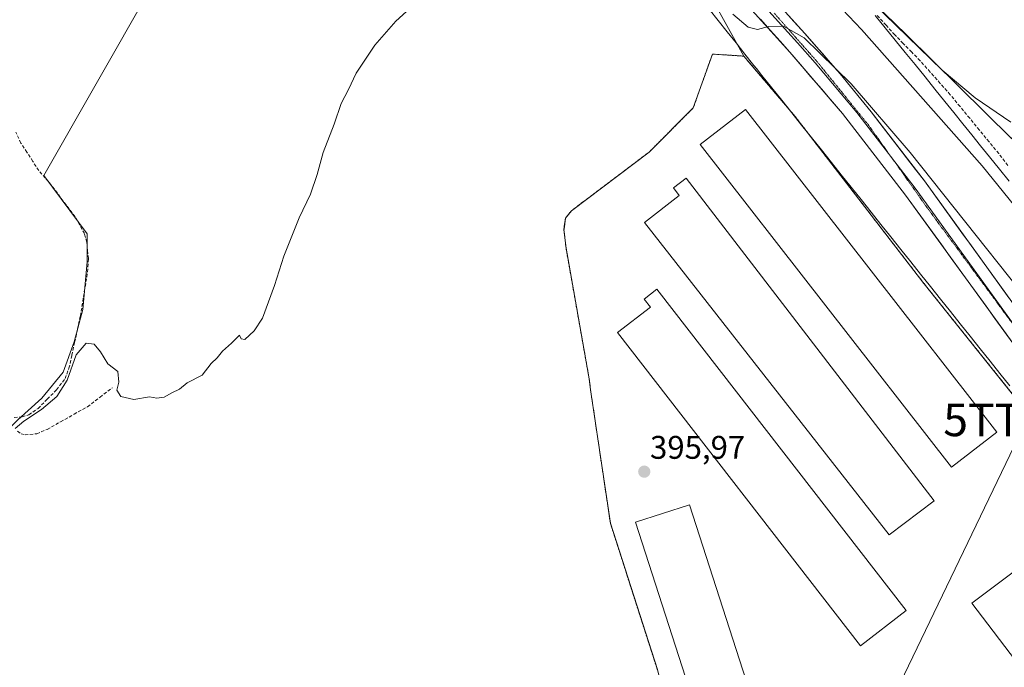
# Model space of a CAD drawing. Units: metres. Extents: x 598201 to 601697, y 4657407 to 4659769.
# Drawn here: x 600461 to 600763, y 4659311 to 4659509 of the extents above; entities that cross this region are included whole.
import ezdxf
from ezdxf.enums import TextEntityAlignment as Align

# ---------------------------------------------------------------- set-up
doc = ezdxf.new("R2010")
doc.units = ezdxf.units.M
doc.header["$MEASUREMENT"] = 0
for name, pattern in [('TRAZOS', [0.75, 0.5, -0.25]), ('TRAZOS2', [0.375, 0.25, -0.125]), ('TRAZOSX2', [1.5, 1, -0.5])]:
    doc.linetypes.add(name, pattern=pattern)
doc.layers.get('0').update_dxf_attribs({"lineweight": 5})
for name, color, linetype, lineweight in [('Alambrada', 19, 'TRAZOS', 0), ('Carátula', 7, 'Continuous', 5), ('Corriente artificial lineal', 5, 'TRAZOSX2', 13), ('Cultivos herbáceos CxS', 92, 'Continuous', 0), ('Cultivos leñosos CxS', 92, 'Continuous', 0), ('Curva de nivel normal', 36, 'Continuous', 0), ('Edificación industrial', 135, 'Continuous', 13), ('Edificación industrial Cxs', 135, 'Continuous', 13), ('Layer 0', 7, 'Continuous', 0), ('Núcleo urbano CxS', 19, 'Continuous', 0), ('Pastizal CxS', 92, 'Continuous', 0), ('Punto de cota en terreno', 7, 'Continuous', 0), ('Rótulo de punto de cota en terreno', 19, 'Continuous', 0), ('Tendido', 6, 'Continuous', 0), ('Torre de tendido puntual', 7, 'Continuous', 0), ('Vía pecuaria', 92, 'Continuous', 13), ('Vía pecuaria CxS', 92, 'Continuous', 13), ('Vía pecuaria eje', 92, 'TRAZOS2', 0)]:
    doc.layers.add(name, color=color, linetype=linetype, lineweight=lineweight)
doc.styles.add('Arial', font='txt', dxfattribs={"height": 0.2})

# ---------------------------------------------------------------- blocks, each defined once
blk = doc.blocks.new('*U151')
at = {"layer": 'Cultivos herbáceos CxS', "color": 92, "linetype": 'Continuous', "lineweight": 0}
blk.add_polyline3d([(600404.3741, 4659456.9725, 394.6468), (600477.8539, 4659593.0395, 393.9283), (600481.1125, 4659598.2419, 393.9767), (600482.9137, 4659600.3913, 393.9778), (600487.3407, 4659604.3745, 394.0147), (600492.3667, 4659607.4452, 393.9756), (600497.8659, 4659609.537, 394.0035), (600503.4543, 4659610.5417, 394.0006), (600523.2319, 4659607.7082, 393.9962), (600549.4489, 4659602.9959, 394.3991), (600468.5785, 4659461.1465, 394.5663), (600481.8077, 4659443.2871, 394.5065), (600481.8077, 4659434.6881, 394.5585), (600480.4849, 4659420.1361, 394.698), (600477.8391, 4659410.2141, 395.0486), (600474.5317, 4659400.9537, 395.0219), (600467.9171, 4659393.0163, 395.1584), (600460.6411, 4659386.4017, 395.2482)], dxfattribs=at)
blk = doc.blocks.new('*U154')
at = {"layer": 'Cultivos herbáceos CxS', "color": 92, "linetype": 'Continuous', "lineweight": 0}
blk.add_polyline3d([(600764.94, 4659472.41, 395.1), (600732.61, 4659504.31, 394.9), (600693.61, 4659542.15, 394.86), (600671.86, 4659564.86, 394.18), (600662.28, 4659579.12, 394.27), (600662.53, 4659579.06, 394.26), (600682.2, 4659573.13, 394.78), (600700.22, 4659567.07, 395), (600719.41, 4659559.83, 395.02), (600757.57, 4659544.51, 394.99), (600820.58, 4659518.25, 394.71), (600820.64, 4659518.23, 394.71), (600833.12, 4659513.34, 395.12), (600831.86, 4659507.87, 395.1), (600828.74, 4659494.35, 395.08), (600780.51, 4659510.8, 394.76), (600775.4, 4659501.16, 394.95), (600764.94, 4659472.41, 395.1)], close=True, dxfattribs=at)
blk = doc.blocks.new('*U156')
at = {"layer": 'Cultivos leñosos CxS', "color": 92, "linetype": 'Continuous', "lineweight": 0}
for points in [[(600460.6411, 4659386.4017, 395.2482), (600467.9171, 4659393.0163, 395.1584), (600474.5317, 4659400.9537, 395.0219), (600477.8391, 4659410.2141, 395.0486), (600480.4849, 4659420.1361, 394.698), (600481.8077, 4659434.6881, 394.5585), (600481.8077, 4659443.2871, 394.5065), (600468.5785, 4659461.1465, 394.5663), (600549.4489, 4659602.9959, 394.3991)], [(600668.3165, 4659524.1719, 395.3095), (600682.8401, 4659497.7101, 395.7401), (600673.2501, 4659498.3401, 395.6532), (600667.4101, 4659481.8701, 395.781), (600653.8601, 4659468.3101, 395.7933), (600630.1001, 4659450.3801, 395.6786), (600628.2301, 4659448.0901, 395.6697), (600627.9232, 4659445.4959, 395.6968), (600627.8101, 4659444.5401, 395.7036), (600628.4401, 4659438.9101, 395.8824), (600635.5301, 4659398.8901, 395.9455), (600635.9501, 4659395.5501, 395.9496), (600642.0101, 4659354.7001, 396.2884), (600656.4001, 4659309.8801, 396.2696)]]:
    blk.add_polyline3d(points, dxfattribs=at)
blk = doc.blocks.new('*U161')
at = {"layer": 'Pastizal CxS', "color": 92, "linetype": 'Continuous', "lineweight": 0}
blk.add_polyline3d([(600767.9101, 4659390.7901, 396.1539), (600737.6801, 4659428.5101, 396.0363), (600698.4701, 4659479.3701, 395.9905), (600682.8401, 4659497.7101, 395.7401), (600668.3165, 4659524.1719, 395.3095), (600632.4605, 4659567.1171, 394.534), (600615.1581, 4659589.8653, 394.6825), (600614.4274, 4659590.7843, 394.6941), (600635.7275, 4659586.1097, 394.6282), (600640.2648, 4659585.1158, 394.6124), (600662.2797, 4659579.1249, 394.2672), (600671.8599, 4659564.8617, 394.184), (600693.6069, 4659542.1457, 394.8562), (600732.6061, 4659504.3061, 394.8974), (600764.9435, 4659472.4067, 395.0986)], dxfattribs=at)
blk = doc.blocks.new('5PATER')
at = {"layer": 'Carátula', "linetype": 'Continuous', "lineweight": 5}
h = blk.add_hatch(color=250, dxfattribs=at)
edge = h.paths.add_edge_path()
edge.add_ellipse((0, 0.01), major_axis=(-1.33, -1.34), ratio=0.999422, start_angle=0, end_angle=360)
blk = doc.blocks.new('5TTEND')
blk.add_text('5TTEND', height=10).set_placement((0, 0), align=Align.MIDDLE_CENTER)

msp = doc.modelspace()

# ---------------------------------------------------------------- linework, layer by layer
at = {"layer": 'Alambrada', "color": 19, "linetype": 'TRAZOS', "lineweight": 0}
msp.add_polyline3d([(600842.36, 4659293.45, 396.71), (600803.57, 4659343.27, 396.38), (600769.37, 4659388.5, 396.05), (600767.91, 4659390.79, 395.99), (600737.68, 4659428.51, 395.98), (600698.47, 4659479.37, 395.96), (600682.84, 4659497.71, 395.65), (600673.25, 4659498.34, 395.67), (600667.41, 4659481.87, 395.77), (600653.86, 4659468.31, 395.64), (600630.1, 4659450.38, 395.58), (600628.23, 4659448.09, 395.52), (600627.81, 4659444.54, 395.58), (600628.44, 4659438.91, 395.62), (600635.53, 4659398.89, 395.94), (600635.95, 4659395.55, 395.94), (600642.01, 4659354.7, 396.25), (600656.4, 4659309.88, 396.25)], dxfattribs=at)
at = {"layer": 'Corriente artificial lineal', "color": 5, "linetype": 'TRAZOSX2', "lineweight": 13}
for points in [[(600763.7, 4659464.25, 395.19), (600760.92, 4659467.86, 395.2), (600757.95, 4659471.47, 395.08), (600754.99, 4659475.07, 394.98), (600752.02, 4659478.68, 395), (600749.06, 4659482.28, 395.02), (600746.09, 4659485.89, 395.03), (600743.01, 4659489.36, 395.16), (600739.92, 4659492.82, 395.09), (600736.84, 4659496.29, 395.12), (600734.26, 4659498.94, 395.09), (600731.67, 4659501.58, 395.11), (600729.09, 4659504.23, 395.14), (600726.4, 4659507.2, 395.05), (600723.72, 4659510.18, 395.04)], [(600459.49, 4659387.08, 394.88), (600461.91, 4659387.24, 394.83), (600463.98, 4659387.9, 394.84), (600466.8, 4659389.84, 394.79), (600469.64, 4659392.7, 394.71), (600472.48, 4659395.56, 394.72), (600475.09, 4659398.97, 394.79), (600476.27, 4659402.16, 394.8), (600477.14, 4659406.15, 394.73), (600478.01, 4659410.13, 394.7), (600478.88, 4659414.12, 394.67), (600479.75, 4659418.1, 394.64), (600480.49, 4659422.6, 394.59), (600481.22, 4659427.11, 394.62), (600481.96, 4659431.61, 394.56), (600482.21, 4659435.7, 394.51), (600481.96, 4659438.24, 394.52), (600481.71, 4659440.77, 394.48), (600481.02, 4659443.36, 394.43), (600479.59, 4659445.96, 394.47), (600478.16, 4659448.55, 394.52), (600475.43, 4659452.14, 394.45), (600472.71, 4659455.74, 394.44), (600469.98, 4659459.33, 394.4), (600467.01, 4659462.68, 394.17), (600465.2, 4659465.48, 394.17), (600463.39, 4659468.29, 394.32), (600461.58, 4659471.09, 394.26), (600460.04, 4659474.38, 394.15)], [(600460.54, 4659382.85, 395.08), (600461.59, 4659382.12, 395.19), (600462.81, 4659381.76, 395.28), (600466.41, 4659382.12, 395.33), (600469.59, 4659383.45, 395.09), (600473.7, 4659385.76, 395.15), (600477.82, 4659388.07, 395.12), (600481.93, 4659390.38, 395.08), (600485.77, 4659393.29, 395.1), (600489.6, 4659396.19, 395.04)]]:
    msp.add_polyline3d(points, dxfattribs=at)
at = {"layer": 'Cultivos herbáceos CxS', "color": 92, "linetype": 'Continuous', "lineweight": 0}
for points in [[(600549.45, 4659603, 394.4), (600468.58, 4659461.15, 394.57), (600481.81, 4659443.29, 394.51), (600481.81, 4659434.69, 394.56), (600480.48, 4659420.14, 394.7), (600477.84, 4659410.21, 395.05), (600474.53, 4659400.95, 395.02), (600467.92, 4659393.02, 395.16), (600460.64, 4659386.4, 395.25), (600455.35, 4659381.11, 395.68), (600450.72, 4659371.19, 395.52), (600458, 4659232.94, 396.3), (600467.92, 4659228.97, 396.72), (600511.57, 4659240.88, 396.7), (600531.42, 4659185.32, 397.71), (600676.43, 4659243.59, 398.51)], [(600662.28, 4659579.12, 394.27), (600671.86, 4659564.86, 394.18), (600693.61, 4659542.15, 394.86), (600732.61, 4659504.31, 394.9), (600764.94, 4659472.41, 395.1)]]:
    msp.add_polyline3d(points, dxfattribs=at)
at = {"layer": 'Cultivos leñosos CxS', "color": 92, "linetype": 'Continuous', "lineweight": 0}
for points in [[(600549.45, 4659603, 394.4), (600468.58, 4659461.15, 394.57), (600481.81, 4659443.29, 394.51), (600481.81, 4659434.69, 394.56), (600480.48, 4659420.14, 394.7), (600477.84, 4659410.21, 395.05), (600474.53, 4659400.95, 395.02), (600467.92, 4659393.02, 395.16), (600460.64, 4659386.4, 395.25), (600455.35, 4659381.11, 395.68), (600450.72, 4659371.19, 395.52), (600458, 4659232.94, 396.3), (600467.92, 4659228.97, 396.72), (600511.57, 4659240.88, 396.7), (600531.42, 4659185.32, 397.71), (600676.43, 4659243.59, 398.51)], [(600614.43, 4659590.78, 394.69), (600615.16, 4659589.87, 394.68), (600632.46, 4659567.12, 394.53), (600668.32, 4659524.17, 395.31), (600682.84, 4659497.71, 395.74)], [(600682.84, 4659497.71, 395.74), (600673.25, 4659498.34, 395.65), (600667.41, 4659481.87, 395.78), (600653.86, 4659468.31, 395.79), (600630.1, 4659450.38, 395.68), (600628.23, 4659448.09, 395.67), (600627.92, 4659445.5, 395.7), (600627.81, 4659444.54, 395.7), (600628.44, 4659438.91, 395.88), (600635.53, 4659398.89, 395.95), (600635.95, 4659395.55, 395.95), (600642.01, 4659354.7, 396.29), (600656.4, 4659309.88, 396.27), (600663.91, 4659279.86, 396.73), (600676.43, 4659243.59, 398.51)]]:
    msp.add_polyline3d(points, dxfattribs=at)
at = {"layer": 'Curva de nivel normal', "color": 36, "linetype": 'Continuous', "lineweight": 0}
for points in [[(600798.04, 4659411.98, 395), (600755.81, 4659464.16, 395), (600718.94, 4659505.85, 395), (600699.48, 4659526.38, 395), (600693.11, 4659534.54, 395), (600692.79, 4659537.01, 395), (600693.88, 4659538.01, 395), (600697.1, 4659537.25, 395), (600701.49, 4659534.23, 395), (600718.96, 4659517.41, 395), (600743.55, 4659493.41, 395), (600753.7, 4659484.91, 395), (600764.65, 4659477.49, 395)], [(600459.81, 4659383.68, 395), (600462.48, 4659385.97, 395), (600467.81, 4659389.55, 395), (600472.54, 4659393.5, 395), (600475.74, 4659398.5, 395), (600478.47, 4659406.31, 395), (600481.58, 4659409.8, 395), (600484.01, 4659409.54, 395), (600485.91, 4659407.13, 395), (600488.14, 4659403.48, 395), (600491.19, 4659401.17, 395), (600491.58, 4659397.86, 395), (600490.92, 4659395.48, 395), (600492.16, 4659393.52, 395), (600496.08, 4659392.57, 395), (600500.97, 4659393.43, 395), (600503.18, 4659393, 395), (600505.36, 4659393.31, 395), (600507.76, 4659394.59, 395), (600510.08, 4659395.74, 395), (600512.5, 4659397.65, 395), (600517.08, 4659400.01, 395), (600519.75, 4659403.64, 395), (600521.62, 4659405.33, 395), (600523.32, 4659407.42, 395), (600526.04, 4659409.84, 395), (600528.52, 4659412.27, 395), (600528.96, 4659411.13, 395), (600530.1, 4659410.92, 395), (600532.96, 4659413.63, 395), (600535.5, 4659417.5, 395), (600539.22, 4659427.52, 395), (600542.02, 4659436.42, 395), (600546.77, 4659448.17, 395), (600550.16, 4659455.5, 395), (600552.22, 4659461.5, 395), (600554.06, 4659468.17, 395), (600557.42, 4659476.83, 395), (600559.64, 4659483.17, 395), (600561.89, 4659487.5, 395), (600564.23, 4659492.49, 395), (600569.92, 4659501.11, 395), (600576.36, 4659508.45, 395), (600579.65, 4659511.36, 395)], [(600679.48, 4659510.54, 395), (600684.24, 4659506.59, 395), (600687.08, 4659505.91, 395), (600690.47, 4659506.73, 395), (600695.04, 4659506.84, 395), (600701.35, 4659503.26, 395), (600715.75, 4659489.21, 395), (600733.84, 4659468.24, 395), (600784.07, 4659404.91, 395)]]:
    msp.add_polyline3d(points, dxfattribs=at)
at = {"layer": 'Edificación industrial', "color": 135, "linetype": 'Continuous', "lineweight": 13}
for points in [[(600760.29, 4659382.61, 396.25), (600746.47, 4659371.85, 396.25), (600669.53, 4659470.64, 395.94), (600683.35, 4659481.41, 395.87), (600760.29, 4659382.61, 396.25)], [(600741.12, 4659361.55, 396.31), (600727.36, 4659351.12, 396.3), (600652.5, 4659446.79, 396.01), (600663.06, 4659455.08, 396), (600661.31, 4659457.35, 395.98), (600665.21, 4659460.35, 395.99), (600741.12, 4659361.55, 396.31)], [(600732.58, 4659327.98, 396.31), (600718.61, 4659317.15, 396.53), (600644.21, 4659413.05, 395.96), (600654.28, 4659420.86, 396.01), (600652.36, 4659423.34, 396.05), (600656.26, 4659426.36, 396), (600732.58, 4659327.98, 396.31)], [(600696.85, 4659265.48, 396.69), (600680.35, 4659260.15, 396.7), (600649.69, 4659354.99, 396.23), (600666.19, 4659360.33, 396.21), (600696.85, 4659265.48, 396.69)], [(600782.98, 4659322.43, 396.59), (600828.53, 4659262.79, 396.7), (600813.91, 4659251.62, 397.01), (600768.46, 4659311.12, 396.63), (600767.71, 4659310.55, 396.63), (600752.67, 4659330.24, 396.58), (600768.64, 4659342.17, 396.27), (600783.45, 4659322.78, 396.6), (600782.98, 4659322.43, 396.59)]]:
    msp.add_polyline3d(points, dxfattribs=at)
at = {"layer": 'Edificación industrial Cxs', "color": 135, "linetype": 'Continuous', "lineweight": 13}
for points in [[(600760.29, 4659382.61, 396.25), (600746.47, 4659371.85, 396.25), (600669.53, 4659470.64, 395.94), (600683.35, 4659481.41, 395.87), (600760.29, 4659382.61, 396.25)], [(600741.12, 4659361.55, 396.31), (600727.36, 4659351.12, 396.3), (600652.5, 4659446.79, 396.01), (600663.06, 4659455.08, 396), (600661.31, 4659457.35, 395.98), (600665.21, 4659460.35, 395.99), (600741.12, 4659361.55, 396.31)], [(600732.58, 4659327.98, 396.31), (600718.61, 4659317.15, 396.53), (600644.21, 4659413.05, 395.96), (600654.28, 4659420.86, 396.01), (600652.36, 4659423.34, 396.05), (600656.26, 4659426.36, 396), (600732.58, 4659327.98, 396.31)], [(600696.85, 4659265.48, 396.69), (600680.35, 4659260.15, 396.7), (600649.69, 4659354.99, 396.23), (600666.19, 4659360.33, 396.21), (600696.85, 4659265.48, 396.69)], [(600782.98, 4659322.43, 396.59), (600828.53, 4659262.79, 396.7), (600813.91, 4659251.62, 397.01), (600768.46, 4659311.12, 396.63), (600767.71, 4659310.55, 396.63), (600752.67, 4659330.24, 396.58), (600768.64, 4659342.17, 396.27), (600783.45, 4659322.78, 396.6), (600782.98, 4659322.43, 396.59)]]:
    msp.add_polyline3d(points, close=True, dxfattribs=at)
at = {"layer": 'Layer 0', "linetype": 'Continuous', "lineweight": 0}
for points in [[(600901.62, 4659239.73), (600896.01, 4659247.13), (600876.71, 4659269.96), (600867.82, 4659280.91), (600857.56, 4659293.33), (600849.14, 4659302.62), (600842.1, 4659310.93), (600833.22, 4659321.29), (600799.99, 4659363.63), (600785.56, 4659382.16), (600770.69, 4659402.26), (600732.41, 4659455.18), (600713.08, 4659480.12), (600696.99, 4659498.96), (600672.83, 4659525.7), (600659.48, 4659540.48), (600646.13, 4659555.77), (600630.69, 4659572.82), (600627.98, 4659575.89), (600625.41, 4659578.52), (600622, 4659582.17), (600617.72, 4659587.06), (600611.82, 4659594.43)], [(600636.39, 4659589.04), (600635.55, 4659587.58), (600634.81, 4659582.28), (600635.46, 4659578.67), (600636.4, 4659577.21), (600651.5, 4659560.54), (600664.85, 4659545.25), (600701.52, 4659504.67), (600712.34, 4659492.29), (600721.83, 4659480.68), (600738.17, 4659459.48), (600775.51, 4659407.84), (600791.29, 4659386.51), (600828.97, 4659335.71), (600843.23, 4659317.31), (600856.44, 4659302.24), (600889.53, 4659262.84), (600899.96, 4659250.26), (600922.25, 4659220.87), (600932.73, 4659204.92), (600952.4, 4659177.53), (600967.31, 4659157.56)], [(600638.82, 4659569.19), (600648.82, 4659558.16), (600662.17, 4659542.87), (600699.26, 4659501.82), (600704.67, 4659495.63), (600712.71, 4659486.21), (600717.46, 4659480.4), (600727.12, 4659467.93), (600728.1, 4659466.66)], [(600728.1, 4659466.66), (600735.29, 4659457.33), (600773.1, 4659405.05), (600775.6, 4659401.67)]]:
    msp.add_lwpolyline(points, dxfattribs=at)
for points in [[(600694.85, 4659512.05, 395.01), (600698.19, 4659508.36, 395.03), (600701.52, 4659504.67, 395.04), (600704.23, 4659501.58, 395.04), (600706.93, 4659498.48, 395.06), (600709.64, 4659495.39, 395.02), (600712.34, 4659492.29, 395.01), (600715.5, 4659488.42, 394.99), (600718.67, 4659484.55, 395.01), (600721.83, 4659480.68, 395.05), (600724.55, 4659477.15, 395.09), (600727.28, 4659473.61, 395.09), (600730, 4659470.08, 395.1), (600732.72, 4659466.55, 395.1), (600735.45, 4659463.01, 395.13), (600738.17, 4659459.48, 395.08), (600741.04, 4659455.51, 395.08), (600743.91, 4659451.54, 395.15), (600746.79, 4659447.56, 395.24), (600749.66, 4659443.59, 395.24), (600752.53, 4659439.62, 395.25), (600755.4, 4659435.65, 395.29), (600758.28, 4659431.67, 395.31), (600761.15, 4659427.7, 395.3), (600764.02, 4659423.73, 395.29)], [(600765.22, 4659409.82, 395.35), (600762.49, 4659413.6, 395.36), (600759.75, 4659417.38, 395.37), (600757.02, 4659421.16, 395.38), (600754.28, 4659424.94, 395.41), (600751.55, 4659428.72, 395.38), (600748.82, 4659432.5, 395.36), (600746.08, 4659436.28, 395.35), (600743.35, 4659440.06, 395.38), (600740.61, 4659443.84, 395.34), (600737.88, 4659447.62, 395.32), (600735.14, 4659451.4, 395.27), (600732.41, 4659455.18, 395.24), (600729.65, 4659458.74, 395.22), (600726.89, 4659462.31, 395.21), (600724.13, 4659465.87, 395.22), (600721.36, 4659469.43, 395.21), (600718.6, 4659472.99, 395.22), (600715.84, 4659476.56, 395.2), (600713.08, 4659480.12, 395.19), (600709.86, 4659483.89, 395.17), (600706.64, 4659487.66, 395.15), (600703.43, 4659491.42, 395.15), (600700.21, 4659495.19, 395.16), (600696.99, 4659498.96, 395.12), (600693.97, 4659502.3, 395.13), (600690.95, 4659505.65, 395.11), (600687.93, 4659508.99, 395.08)], [(600656.4, 4659309.88, 396.25), (600642.01, 4659354.7, 396.25), (600635.95, 4659395.55, 395.94), (600635.53, 4659398.89, 395.94), (600628.44, 4659438.91, 395.62), (600627.81, 4659444.54, 395.58), (600628.23, 4659448.09, 395.52), (600630.1, 4659450.38, 395.58), (600653.86, 4659468.31, 395.64), (600667.41, 4659481.87, 395.77), (600673.25, 4659498.34, 395.67), (600682.84, 4659497.71, 395.65), (600698.47, 4659479.37, 395.96), (600737.68, 4659428.51, 395.98), (600767.91, 4659390.79, 395.99), (600769.37, 4659388.5, 396.05), (600770.1, 4659387.53, 396.06), (600803.57, 4659343.27, 396.38), (600842.36, 4659293.45, 396.71)], [(600842.36, 4659293.45, 396.71), (600803.57, 4659343.27, 396.38), (600770.1, 4659387.53, 396.06), (600769.37, 4659388.5, 396.05), (600767.91, 4659390.79, 395.99), (600737.68, 4659428.51, 395.98), (600698.47, 4659479.37, 395.96), (600682.84, 4659497.71, 395.65), (600673.25, 4659498.34, 395.67), (600667.41, 4659481.87, 395.77), (600653.86, 4659468.31, 395.64), (600630.1, 4659450.38, 395.58), (600628.23, 4659448.09, 395.52), (600627.81, 4659444.54, 395.58), (600628.44, 4659438.91, 395.62), (600635.53, 4659398.89, 395.94), (600635.95, 4659395.55, 395.94), (600642.01, 4659354.7, 396.25), (600656.4, 4659309.88, 396.25)]]:
    msp.add_polyline3d(points, dxfattribs=at)
at = {"layer": 'Núcleo urbano CxS', "color": 19, "linetype": 'Continuous', "lineweight": 0}
for points in [[(600656.4, 4659309.88, 396.27), (600642.01, 4659354.7, 396.29), (600635.95, 4659395.55, 395.95), (600635.53, 4659398.89, 395.95), (600628.44, 4659438.91, 395.88), (600627.81, 4659444.54, 395.7), (600627.92, 4659445.5, 395.7), (600628.23, 4659448.09, 395.67), (600630.1, 4659450.38, 395.68), (600653.86, 4659468.31, 395.79), (600667.41, 4659481.87, 395.78), (600673.25, 4659498.34, 395.65), (600682.84, 4659497.71, 395.74), (600698.47, 4659479.37, 395.99), (600737.68, 4659428.51, 396.04), (600767.91, 4659390.79, 396.15), (600769.37, 4659388.5, 396.12), (600770.1, 4659387.53, 396.08), (600803.57, 4659343.27, 396.41), (600842.36, 4659293.45, 396.8)], [(600682.84, 4659497.71, 395.74), (600673.25, 4659498.34, 395.65), (600667.41, 4659481.87, 395.78), (600653.86, 4659468.31, 395.79), (600630.1, 4659450.38, 395.68), (600628.23, 4659448.09, 395.67), (600627.92, 4659445.5, 395.7), (600627.81, 4659444.54, 395.7), (600628.44, 4659438.91, 395.88), (600635.53, 4659398.89, 395.95), (600635.95, 4659395.55, 395.95), (600642.01, 4659354.7, 396.29), (600656.4, 4659309.88, 396.27), (600663.91, 4659279.86, 396.73), (600676.43, 4659243.59, 398.51)], [(600682.84, 4659497.71, 395.74), (600698.47, 4659479.37, 395.99), (600737.68, 4659428.51, 396.04), (600767.91, 4659390.79, 396.15), (600769.37, 4659388.5, 396.12), (600770.1, 4659387.53, 396.08), (600803.57, 4659343.27, 396.41), (600842.36, 4659293.45, 396.8), (600876.97, 4659249.47, 397.89)]]:
    msp.add_polyline3d(points, dxfattribs=at)
at = {"layer": 'Pastizal CxS', "color": 92, "linetype": 'Continuous', "lineweight": 0}
for points in [[(600614.43, 4659590.78, 394.69), (600615.16, 4659589.87, 394.68), (600632.46, 4659567.12, 394.53), (600668.32, 4659524.17, 395.31), (600682.84, 4659497.71, 395.74)], [(600662.28, 4659579.12, 394.27), (600671.86, 4659564.86, 394.18), (600693.61, 4659542.15, 394.86), (600732.61, 4659504.31, 394.9), (600764.94, 4659472.41, 395.1)], [(600682.84, 4659497.71, 395.74), (600698.47, 4659479.37, 395.99), (600737.68, 4659428.51, 396.04), (600767.91, 4659390.79, 396.15), (600769.37, 4659388.5, 396.12), (600770.1, 4659387.53, 396.08), (600803.57, 4659343.27, 396.41), (600842.36, 4659293.45, 396.8), (600876.97, 4659249.47, 397.89)]]:
    msp.add_polyline3d(points, dxfattribs=at)
at = {"layer": 'Tendido', "color": 6, "linetype": 'Continuous', "lineweight": 0}
msp.add_polyline3d([(600950.71, 4659758.45, 391.7), (600935.82, 4659727.28, 391.75), (600847.32, 4659545.11, 393.68), (600769.53, 4659386.36, 396.15), (600673.88, 4659187.53, 398.34), (600573.87, 4658983.93, 399.39)], dxfattribs=at)
at = {"layer": 'Vía pecuaria', "color": 92, "linetype": 'Continuous', "lineweight": 13}
for points in [[(600672.25, 4659512.05, 395.72), (600674.99, 4659508.61, 395.67), (600677.74, 4659505.17, 395.66), (600680.49, 4659501.73, 395.71), (600683.23, 4659498.29, 395.66), (600685.98, 4659494.85, 395.75), (600686.79, 4659493.88, 395.78), (600688.42, 4659491.79, 395.79), (600691.46, 4659487.99, 395.89), (600694.49, 4659484.19, 395.94), (600697.53, 4659480.38, 395.95), (600700.56, 4659476.58, 395.99), (600703.6, 4659472.78, 395.93), (600706.64, 4659468.98, 395.97), (600709.67, 4659465.18, 395.96), (600712.71, 4659461.37, 395.94), (600715.74, 4659457.57, 395.91), (600718.78, 4659453.77, 395.99), (600721.81, 4659449.97, 396), (600724.85, 4659446.17, 395.97), (600727.88, 4659442.36, 395.97), (600730.92, 4659438.56, 395.93), (600733.96, 4659434.76, 396.02), (600736.99, 4659430.96, 396.02), (600740.03, 4659427.15, 395.93), (600743.06, 4659423.35, 395.93), (600746.1, 4659419.55, 395.96), (600749.13, 4659415.75, 395.95), (600752.17, 4659411.95, 395.87), (600755.21, 4659408.14, 395.87), (600758.24, 4659404.34, 395.85), (600761.28, 4659400.54, 396.05), (600764.31, 4659396.74, 395.91)], [(600723.12, 4659510.19, 395.07), (600726.16, 4659506.42, 395.13), (600729.21, 4659502.64, 395.14), (600732.25, 4659498.87, 395.26), (600735.3, 4659495.1, 395.21), (600738.35, 4659491.33, 395.11), (600741.39, 4659487.56, 395.19), (600744.44, 4659483.79, 394.91), (600747.17, 4659480.41, 395), (600749.9, 4659477.03, 394.96), (600752.63, 4659473.65, 395.11), (600755.36, 4659470.28, 395.13), (600758.08, 4659466.9, 395.24), (600761.11, 4659463.15, 395.21), (600764.15, 4659459.4, 395.2)]]:
    msp.add_polyline3d(points, dxfattribs=at)
at = {"layer": 'Vía pecuaria CxS', "color": 92, "linetype": 'Continuous', "lineweight": 13}
for points in [[(600764.31, 4659396.74, 395.91), (600761.28, 4659400.54, 396.05), (600758.24, 4659404.34, 395.85), (600755.21, 4659408.14, 395.87), (600752.17, 4659411.95, 395.87), (600749.13, 4659415.75, 395.95), (600746.1, 4659419.55, 395.96), (600743.06, 4659423.35, 395.93), (600740.03, 4659427.15, 395.93), (600736.99, 4659430.96, 396.02), (600733.96, 4659434.76, 396.02), (600730.92, 4659438.56, 395.93), (600727.88, 4659442.36, 395.97), (600724.85, 4659446.17, 395.97), (600721.81, 4659449.97, 396), (600718.78, 4659453.77, 395.99), (600715.74, 4659457.57, 395.91), (600712.71, 4659461.37, 395.94), (600709.67, 4659465.18, 395.96), (600706.64, 4659468.98, 395.97), (600703.6, 4659472.78, 395.93), (600700.56, 4659476.58, 395.99), (600697.53, 4659480.38, 395.95), (600694.49, 4659484.19, 395.94), (600691.46, 4659487.99, 395.89), (600688.42, 4659491.79, 395.79), (600686.79, 4659493.88, 395.78), (600685.98, 4659494.85, 395.75), (600683.23, 4659498.29, 395.66), (600680.49, 4659501.73, 395.71), (600677.74, 4659505.17, 395.66), (600674.99, 4659508.61, 395.67), (600672.25, 4659512.05, 395.72)], [(600723.12, 4659510.19, 395.07), (600726.16, 4659506.42, 395.13), (600729.21, 4659502.64, 395.14), (600732.25, 4659498.87, 395.26), (600735.3, 4659495.1, 395.21), (600738.35, 4659491.33, 395.11), (600741.39, 4659487.56, 395.19), (600744.44, 4659483.79, 394.91), (600747.17, 4659480.41, 395), (600749.9, 4659477.03, 394.96), (600752.63, 4659473.65, 395.11), (600755.36, 4659470.28, 395.13), (600758.08, 4659466.9, 395.24), (600761.11, 4659463.15, 395.21), (600764.15, 4659459.4, 395.2)]]:
    msp.add_polyline3d(points, dxfattribs=at)
at = {"layer": 'Vía pecuaria eje', "color": 92, "linetype": 'TRAZOS2', "lineweight": 0}
for points in [[(600692.13, 4659510.9, 394.99), (600695.41, 4659507.2, 395.03), (600698.69, 4659503.49, 395.03), (600701.97, 4659499.79, 395.03), (600705.25, 4659496.09, 395.05), (600707.9, 4659492.82, 395.03), (600710.54, 4659489.56, 395.05), (600713.19, 4659486.3, 395.05), (600715.83, 4659483.03, 395.08), (600718.48, 4659479.77, 395.11), (600721.13, 4659476.51, 395.14), (600723.7, 4659472.88, 395.14), (600726.27, 4659469.25, 395.15), (600728.1, 4659466.66, 395.16)], [(600728.1, 4659466.66, 395.16), (600728.84, 4659465.62, 395.16), (600731.41, 4659461.99, 395.17), (600733.98, 4659458.36, 395.17), (600736.55, 4659454.73, 395.17), (600739.12, 4659451.11, 395.2), (600741.85, 4659447.4, 395.25), (600744.58, 4659443.7, 395.28), (600747.32, 4659439.99, 395.27), (600750.05, 4659436.29, 395.29), (600752.79, 4659432.59, 395.3), (600755.52, 4659428.88, 395.3), (600758.24, 4659425.18, 395.3), (600760.96, 4659421.47, 395.29), (600763.68, 4659417.77, 395.28), (600766.41, 4659414.06, 395.24), (600769.13, 4659410.36, 395.24), (600771.85, 4659406.66, 395.22), (600774.57, 4659402.95, 395.21), (600775.6, 4659401.67, 395.21)]]:
    msp.add_polyline3d(points, dxfattribs=at)

# ---------------------------------------------------------------- block references
at = {"layer": 'Cultivos herbáceos CxS', "color": 92, "linetype": 'Continuous', "lineweight": 0}
for name in ['*U154', '*U151']:
    msp.add_blockref(name, (0, 0), dxfattribs=at)
at = {"layer": 'Cultivos leñosos CxS', "color": 92, "linetype": 'Continuous', "lineweight": 0}
msp.add_blockref('*U156', (0, 0), dxfattribs=at)
at = {"layer": 'Pastizal CxS', "color": 92, "linetype": 'Continuous', "lineweight": 0}
msp.add_blockref('*U161', (0, 0), dxfattribs=at)
at = {"layer": 'Punto de cota en terreno', "linetype": 'Continuous', "lineweight": 0}
msp.add_blockref('5PATER', (600652.39, 4659370.49, 395.97), dxfattribs=at)
at = {"layer": 'Torre de tendido puntual', "linetype": 'Continuous', "lineweight": 0}
msp.add_blockref('5TTEND', (600769.53, 4659386.36, 396.15), dxfattribs=at)

# ---------------------------------------------------------------- texts
at = {"layer": 'Rótulo de punto de cota en terreno', "color": 19, "linetype": 'Continuous', "lineweight": 0, "style": 'Arial'}
msp.add_text('395,97', height=7, dxfattribs=at).set_placement((600654.15, 4659372.25), align=Align.BOTTOM_LEFT)

doc.saveas('drawing.dxf')
